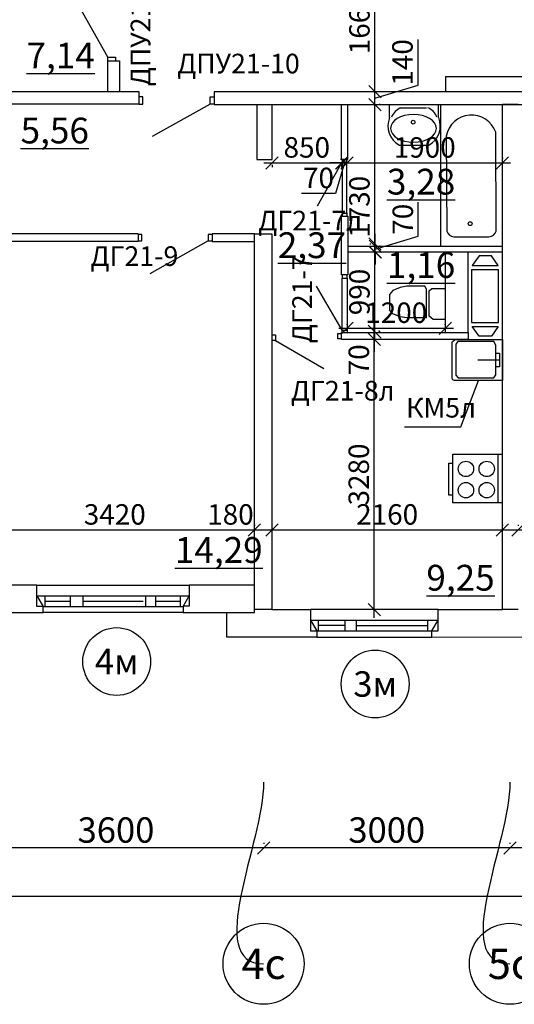
# Model space of a CAD drawing. Units: millimetres. Extents: x 191076 to 1080859, y -178336 to 190883.
# Drawn here: x 570659 to 576704, y 163370 to 175403 of the extents above; entities that cross this region are included whole.
import ezdxf
from ezdxf import colors
from ezdxf.entities.mleader import LeaderData, LeaderLine
from ezdxf.enums import TextEntityAlignment as Align
from ezdxf.math import Vec2, Vec3

# ---------------------------------------------------------------- set-up
doc = ezdxf.new("R2010")
doc.units = ezdxf.units.MM
doc.header["$PDMODE"] = 35
doc.styles.add('GOST', font='GOST2304A.ttf')
doc.styles.add('GOST 2.304', font='ARIALN.TTF')
doc.styles.get("Standard").update_dxf_attribs({"font": 'arial.ttf'})
doc.dimstyles.new('SPDS', dxfattribs={"dimtxt": 2.5, "dimasz": 2.5, "dimexe": 1.25, "dimexo": 0.625, "dimtad": 1, "dimdec": 0, "dimrnd": 0.001, "dimtxsty": 'GOST 2.304', "dimblk": 'ARCHTICK', "dimblk1": 'ARCHTICK', "dimblk2": 'ARCHTICK', "dimcen": 2.5, "dimdle": 2, "dimadec": 0, "dimazin": 2, "dimtfac": 0.75, "dimtdec": 4, "dimtmove": 1, "dimatfit": 3, "dimfxl": 1, "dimtolj": 1, "dimarcsym": 0})

# ---------------------------------------------------------------- blocks, each defined once
blk = doc.blocks.new('_Oblique')
at = {"color": 0, "linetype": 'ByBlock', "lineweight": -2}
blk.add_line((-0.5, -0.5), (0.5, 0.5), dxfattribs=at)
blk = doc.blocks.new('*D514')
at = {"color": 0, "lineweight": -2, "ltscale": 100, "transparency": 16777216}
for p, q in [((570030, 165345), (570030, 165332)), ((573641, 165345), (573641, 165332)), ((573741, 165282), (569930, 165282))]:
    blk.add_line(p, q, dxfattribs=at)
at = {"layer": 'Defpoints', "color": 0, "ltscale": 100, "transparency": 16777216}
for p in [(570030, 165282), (570030, 165282), (573641, 165282)]:
    blk.add_point(p, dxfattribs=at)
at = {"color": 0, "lineweight": -2, "ltscale": 100, "transparency": 16777216, "xscale": 150, "yscale": 150, "zscale": 150, "rotation": 180}
blk.add_blockref('_Oblique', (570030, 165282), dxfattribs=at)
at = {"color": 0, "lineweight": -2, "ltscale": 100, "transparency": 16777216, "xscale": 150, "yscale": 150, "zscale": 150}
blk.add_blockref('_Oblique', (573641, 165282), dxfattribs=at)
at = {"color": 0, "ltscale": 100, "transparency": 16777216, "insert": (571836, 165500), "char_height": 250, "attachment_point": 5, "style": 'GOST 2.304'}
blk.add_mtext('\\A1;{\\fGOST Common|b0|i0|c204|p34;\\H1.24x;3600}', dxfattribs=at)
blk = doc.blocks.new('_TagCircle')
at = {"color": 0, "linetype": 'ByBlock', "lineweight": -2, "transparency": 16777216}
blk.add_circle((0, 0), 4, dxfattribs=at)
at = {"color": 0, "transparency": 16777216, "style": 'GOST'}
blk.add_attdef('НОМЕРЯРЛЫКА', text='', height=3, dxfattribs=at).set_placement((0, -1.5), align=Align.CENTER)
blk = doc.blocks.new('_None')
blk = doc.blocks.new('*D515')
at = {"color": 0, "lineweight": -2, "ltscale": 100, "transparency": 16777216}
for p, q in [((573641, 165345), (573641, 165332)), ((576650, 165345), (576650, 165332)), ((576750, 165282), (573541, 165282))]:
    blk.add_line(p, q, dxfattribs=at)
at = {"layer": 'Defpoints', "color": 0, "ltscale": 100, "transparency": 16777216}
for p in [(573641, 165282), (573641, 165282), (576650, 165282)]:
    blk.add_point(p, dxfattribs=at)
at = {"color": 0, "lineweight": -2, "ltscale": 100, "transparency": 16777216, "xscale": 150, "yscale": 150, "zscale": 150, "rotation": 180}
blk.add_blockref('_Oblique', (573641, 165282), dxfattribs=at)
at = {"color": 0, "lineweight": -2, "ltscale": 100, "transparency": 16777216, "xscale": 150, "yscale": 150, "zscale": 150}
blk.add_blockref('_Oblique', (576650, 165282), dxfattribs=at)
at = {"color": 0, "ltscale": 100, "transparency": 16777216, "insert": (575145, 165500), "char_height": 250, "attachment_point": 5, "style": 'GOST 2.304'}
blk.add_mtext('\\A1;{\\fGOST Common|b0|i0|c204|p34;\\H1.24x;3000}', dxfattribs=at)
blk = doc.blocks.new('*D516')
at = {"color": 0, "lineweight": -2, "ltscale": 100, "transparency": 16777216}
for p, q in [((576651, 165345), (576651, 165332)), ((579660, 165345), (579660, 165332)), ((579760, 165282), (576551, 165282))]:
    blk.add_line(p, q, dxfattribs=at)
at = {"layer": 'Defpoints', "color": 0, "ltscale": 100, "transparency": 16777216}
for p in [(576651, 165282), (576651, 165282), (579660, 165282)]:
    blk.add_point(p, dxfattribs=at)
at = {"color": 0, "lineweight": -2, "ltscale": 100, "transparency": 16777216, "xscale": 150, "yscale": 150, "zscale": 150, "rotation": 180}
blk.add_blockref('_Oblique', (576651, 165282), dxfattribs=at)
at = {"color": 0, "lineweight": -2, "ltscale": 100, "transparency": 16777216, "xscale": 150, "yscale": 150, "zscale": 150}
blk.add_blockref('_Oblique', (579660, 165282), dxfattribs=at)
at = {"color": 0, "ltscale": 100, "transparency": 16777216, "insert": (578155, 165500), "char_height": 250, "attachment_point": 5, "style": 'GOST 2.304'}
blk.add_mtext('\\A1;{\\fGOST Common|b0|i0|c204|p34;\\H1.24x;3000}', dxfattribs=at)
blk = doc.blocks.new('*D520')
at = {"color": 0, "lineweight": -2, "ltscale": 100, "transparency": 16777216}
for p, q in [((589870, 164978), (589870, 164636)), ((563393, 164749), (563393, 164736)), ((589970, 164686), (563293, 164686))]:
    blk.add_line(p, q, dxfattribs=at)
at = {"layer": 'Defpoints', "color": 0, "ltscale": 100, "transparency": 16777216}
for p in [(589870, 165040), (563393, 164686), (563393, 164686)]:
    blk.add_point(p, dxfattribs=at)
at = {"color": 0, "lineweight": -2, "ltscale": 100, "transparency": 16777216, "xscale": 150, "yscale": 150, "zscale": 150, "rotation": 180}
blk.add_blockref('_Oblique', (563393, 164686), dxfattribs=at)
at = {"color": 0, "lineweight": -2, "ltscale": 100, "transparency": 16777216, "xscale": 150, "yscale": 150, "zscale": 150}
blk.add_blockref('_Oblique', (589870, 164686), dxfattribs=at)
at = {"color": 0, "ltscale": 100, "transparency": 16777216, "insert": (577752, 164907), "char_height": 250, "attachment_point": 5, "style": 'GOST 2.304'}
blk.add_mtext('\\A1;{\\H1.24x;26400}', dxfattribs=at)
blk = doc.blocks.new('*D537')
at = {"color": 0, "lineweight": -2, "ltscale": 100, "transparency": 16777216}
for p, q in [((574993, 168094), (574993, 171595)), ((575055, 171495), (575043, 171495)), ((575055, 168194), (575043, 168194))]:
    blk.add_line(p, q, dxfattribs=at)
at = {"layer": 'Defpoints', "color": 0, "ltscale": 100, "transparency": 16777216}
for p in [(574993, 171495), (574993, 171495), (574993, 168194)]:
    blk.add_point(p, dxfattribs=at)
at = {"color": 0, "lineweight": -2, "ltscale": 100, "transparency": 16777216, "xscale": 150, "yscale": 150, "zscale": 150}
for p, rotation in [((574993, 171495), 90), ((574993, 168194), 270)]:
    blk.add_blockref('_Oblique', p, dxfattribs=dict(at, rotation=rotation))
at = {"color": 0, "ltscale": 100, "transparency": 16777216, "insert": (574803, 169845), "char_height": 250, "attachment_point": 5, "rotation": 90, "style": 'GOST 2.304'}
blk.add_mtext('\\A1;3280', dxfattribs=at)
blk = doc.blocks.new('*D538')
at = {"color": 0, "lineweight": -2, "ltscale": 100, "transparency": 16777216}
for p, q in [((574993, 171595), (574993, 171745)), ((574993, 171495), (574993, 171595)), ((575055, 171595), (575043, 171595)), ((574993, 171495), (574993, 171345)), ((575055, 171495), (575043, 171495))]:
    blk.add_line(p, q, dxfattribs=at)
at = {"layer": 'Defpoints', "color": 0, "ltscale": 100, "transparency": 16777216}
for p in [(574993, 171595), (574993, 171595), (574993, 171495)]:
    blk.add_point(p, dxfattribs=at)
at = {"color": 0, "lineweight": -2, "ltscale": 100, "transparency": 16777216, "xscale": 150, "yscale": 150, "zscale": 150}
for p, rotation in [((574993, 171595), 270), ((574993, 171495), 90)]:
    blk.add_blockref('_Oblique', p, dxfattribs=dict(at, rotation=rotation))
at = {"color": 0, "ltscale": 100, "transparency": 16777216, "insert": (574803, 171246), "char_height": 250, "attachment_point": 5, "rotation": 90, "style": 'GOST 2.304'}
blk.add_mtext('\\A1;70', dxfattribs=at)
blk = doc.blocks.new('*D539')
at = {"color": 0, "lineweight": -2, "ltscale": 100, "transparency": 16777216}
for p, q in [((575001, 171487), (575001, 172662)), ((575063, 172562), (575051, 172562)), ((575063, 171587), (575051, 171587))]:
    blk.add_line(p, q, dxfattribs=at)
at = {"layer": 'Defpoints', "color": 0, "ltscale": 100, "transparency": 16777216}
for p in [(575001, 172562), (575001, 172562), (575001, 171587)]:
    blk.add_point(p, dxfattribs=at)
at = {"color": 0, "lineweight": -2, "ltscale": 100, "transparency": 16777216, "xscale": 150, "yscale": 150, "zscale": 150}
for p, rotation in [((575001, 172562), 90), ((575001, 171587), 270)]:
    blk.add_blockref('_Oblique', p, dxfattribs=dict(at, rotation=rotation))
at = {"color": 0, "ltscale": 100, "transparency": 16777216, "insert": (574811, 172075), "char_height": 250, "attachment_point": 5, "rotation": 90, "style": 'GOST 2.304'}
blk.add_mtext('\\A1;990', dxfattribs=at)
blk = doc.blocks.new('*D540')
at = {"color": 0, "lineweight": -2, "ltscale": 100, "transparency": 16777216}
for p, q in [((575531, 172756), (575531, 173172)), ((575005, 172634), (575005, 172784)), ((575005, 172598), (575531, 172756)), ((575005, 172562), (575005, 172634)), ((575005, 172562), (575005, 172634)), ((575005, 172562), (575005, 172412)), ((575063, 172634), (575055, 172634)), ((575063, 172562), (575055, 172562))]:
    blk.add_line(p, q, dxfattribs=at)
at = {"layer": 'Defpoints', "color": 0, "ltscale": 100, "transparency": 16777216}
for p in [(575001, 172634), (575001, 172562), (575005, 172634)]:
    blk.add_point(p, dxfattribs=at)
at = {"color": 0, "lineweight": -2, "ltscale": 100, "transparency": 16777216, "xscale": 150, "yscale": 150, "zscale": 150}
for p, rotation in [((575005, 172634), 270), ((575005, 172562), 90)]:
    blk.add_blockref('_Oblique', p, dxfattribs=dict(at, rotation=rotation))
at = {"color": 0, "ltscale": 100, "transparency": 16777216, "insert": (575341, 172964), "char_height": 250, "attachment_point": 5, "rotation": 90, "style": 'GOST 2.304'}
blk.add_mtext('\\A1;70', dxfattribs=at)
blk = doc.blocks.new('*D541')
at = {"color": 0, "lineweight": -2, "ltscale": 100, "transparency": 16777216}
for p, q in [((575001, 172562), (575001, 174465)), ((575063, 174365), (575051, 174365)), ((574938, 172662), (574951, 172662))]:
    blk.add_line(p, q, dxfattribs=at)
at = {"layer": 'Defpoints', "color": 0, "ltscale": 100, "transparency": 16777216}
for p in [(575001, 174365), (575001, 174365), (575001, 172662)]:
    blk.add_point(p, dxfattribs=at)
at = {"color": 0, "lineweight": -2, "ltscale": 100, "transparency": 16777216, "xscale": 150, "yscale": 150, "zscale": 150}
for p, rotation in [((575001, 174365), 90), ((575001, 172662), 270)]:
    blk.add_blockref('_Oblique', p, dxfattribs=dict(at, rotation=rotation))
at = {"color": 0, "ltscale": 100, "transparency": 16777216, "insert": (574811, 173116), "char_height": 250, "attachment_point": 5, "rotation": 90, "style": 'GOST 2.304'}
blk.add_mtext('\\A1;1730', dxfattribs=at)
blk = doc.blocks.new('*D542')
at = {"color": 0, "lineweight": -2, "ltscale": 100, "transparency": 16777216}
for p, q in [((575528, 174602), (575528, 175160)), ((575001, 174265), (575001, 174623)), ((575001, 174444), (575528, 174602)), ((575063, 174523), (575051, 174523)), ((575063, 174365), (575051, 174365))]:
    blk.add_line(p, q, dxfattribs=at)
at = {"layer": 'Defpoints', "color": 0, "ltscale": 100, "transparency": 16777216}
for p in [(575001, 174523), (575001, 174523), (575001, 174365)]:
    blk.add_point(p, dxfattribs=at)
at = {"color": 0, "lineweight": -2, "ltscale": 100, "transparency": 16777216, "xscale": 150, "yscale": 150, "zscale": 150}
for p, rotation in [((575001, 174523), 90), ((575001, 174365), 270)]:
    blk.add_blockref('_Oblique', p, dxfattribs=dict(at, rotation=rotation))
at = {"color": 0, "ltscale": 100, "transparency": 16777216, "insert": (575337, 174881), "char_height": 250, "attachment_point": 5, "rotation": 90, "style": 'GOST 2.304'}
blk.add_mtext('\\A1;140', dxfattribs=at)
blk = doc.blocks.new('*D543')
at = {"color": 0, "lineweight": -2, "ltscale": 100, "transparency": 16777216}
for p, q in [((575001, 174423), (575001, 176294)), ((575063, 176194), (575051, 176194)), ((575063, 174523), (575051, 174523))]:
    blk.add_line(p, q, dxfattribs=at)
at = {"layer": 'Defpoints', "color": 0, "ltscale": 100, "transparency": 16777216}
for p in [(575001, 176194), (575001, 176194), (575001, 174523)]:
    blk.add_point(p, dxfattribs=at)
at = {"color": 0, "lineweight": -2, "ltscale": 100, "transparency": 16777216, "xscale": 150, "yscale": 150, "zscale": 150}
for p, rotation in [((575001, 176194), 90), ((575001, 174523), 270)]:
    blk.add_blockref('_Oblique', p, dxfattribs=dict(at, rotation=rotation))
at = {"color": 0, "ltscale": 100, "transparency": 16777216, "insert": (574811, 175359), "char_height": 250, "attachment_point": 5, "rotation": 90, "style": 'GOST 2.304'}
blk.add_mtext('\\A1;1660', dxfattribs=at)
blk = doc.blocks.new('*D550')
at = {"color": 0, "lineweight": -2, "ltscale": 100, "transparency": 16777216}
for p, q in [((570113, 169220), (570113, 169217)), ((573528, 169220), (573528, 169217)), ((570013, 169167), (573628, 169167))]:
    blk.add_line(p, q, dxfattribs=at)
at = {"layer": 'Defpoints', "color": 0, "ltscale": 100, "transparency": 16777216}
for p in [(570113, 169158), (573528, 169167), (573528, 169158)]:
    blk.add_point(p, dxfattribs=at)
at = {"color": 0, "lineweight": -2, "ltscale": 100, "transparency": 16777216, "xscale": 150, "yscale": 150, "zscale": 150, "rotation": 180}
blk.add_blockref('_Oblique', (570113, 169167), dxfattribs=at)
at = {"color": 0, "lineweight": -2, "ltscale": 100, "transparency": 16777216, "xscale": 150, "yscale": 150, "zscale": 150}
blk.add_blockref('_Oblique', (573528, 169167), dxfattribs=at)
at = {"color": 0, "ltscale": 100, "transparency": 16777216, "insert": (571821, 169357), "char_height": 250, "attachment_point": 5, "style": 'GOST 2.304'}
blk.add_mtext('\\A1;3420', dxfattribs=at)
blk = doc.blocks.new('*D551')
at = {"color": 0, "lineweight": -2, "ltscale": 100, "transparency": 16777216}
for p, q in [((573528, 169230), (573528, 169217)), ((573742, 169230), (573742, 169217)), ((573428, 169167), (573842, 169167))]:
    blk.add_line(p, q, dxfattribs=at)
at = {"layer": 'Defpoints', "color": 0, "ltscale": 100, "transparency": 16777216}
for p in [(573528, 169167), (573742, 169167), (573742, 169167)]:
    blk.add_point(p, dxfattribs=at)
at = {"color": 0, "lineweight": -2, "ltscale": 100, "transparency": 16777216, "xscale": 150, "yscale": 150, "zscale": 150, "rotation": 180}
blk.add_blockref('_Oblique', (573528, 169167), dxfattribs=at)
at = {"color": 0, "lineweight": -2, "ltscale": 100, "transparency": 16777216, "xscale": 150, "yscale": 150, "zscale": 150}
blk.add_blockref('_Oblique', (573742, 169167), dxfattribs=at)
at = {"color": 0, "ltscale": 100, "transparency": 16777216, "insert": (573235, 169357), "char_height": 250, "attachment_point": 5, "style": 'GOST 2.304'}
blk.add_mtext('\\A1;180', dxfattribs=at)
blk = doc.blocks.new('*D552')
at = {"color": 0, "lineweight": -2, "ltscale": 100, "transparency": 16777216}
for p, q in [((573742, 169230), (573742, 169217)), ((576558, 169230), (576558, 169217)), ((573642, 169167), (576658, 169167))]:
    blk.add_line(p, q, dxfattribs=at)
at = {"layer": 'Defpoints', "color": 0, "ltscale": 100, "transparency": 16777216}
for p in [(573742, 169167), (576558, 169167), (576558, 169167)]:
    blk.add_point(p, dxfattribs=at)
at = {"color": 0, "lineweight": -2, "ltscale": 100, "transparency": 16777216, "xscale": 150, "yscale": 150, "zscale": 150, "rotation": 180}
blk.add_blockref('_Oblique', (573742, 169167), dxfattribs=at)
at = {"color": 0, "lineweight": -2, "ltscale": 100, "transparency": 16777216, "xscale": 150, "yscale": 150, "zscale": 150}
blk.add_blockref('_Oblique', (576558, 169167), dxfattribs=at)
at = {"color": 0, "ltscale": 100, "transparency": 16777216, "insert": (575150, 169357), "char_height": 250, "attachment_point": 5, "style": 'GOST 2.304'}
blk.add_mtext('\\A1;2160', dxfattribs=at)
blk = doc.blocks.new('*D553')
at = {"color": 0, "lineweight": -2, "ltscale": 100, "transparency": 16777216}
for p, q in [((576558, 169230), (576558, 169217)), ((576750, 169230), (576750, 169217)), ((576458, 169167), (576850, 169167))]:
    blk.add_line(p, q, dxfattribs=at)
at = {"layer": 'Defpoints', "color": 0, "ltscale": 100, "transparency": 16777216}
for p in [(576558, 169167), (576750, 169167), (576750, 169167)]:
    blk.add_point(p, dxfattribs=at)
at = {"color": 0, "lineweight": -2, "ltscale": 100, "transparency": 16777216, "xscale": 150, "yscale": 150, "zscale": 150, "rotation": 180}
blk.add_blockref('_Oblique', (576558, 169167), dxfattribs=at)
at = {"color": 0, "lineweight": -2, "ltscale": 100, "transparency": 16777216, "xscale": 150, "yscale": 150, "zscale": 150}
blk.add_blockref('_Oblique', (576750, 169167), dxfattribs=at)
at = {"color": 0, "ltscale": 100, "transparency": 16777216, "insert": (577070, 169357), "char_height": 250, "attachment_point": 5, "style": 'GOST 2.304'}
blk.add_mtext('\\A1;180', dxfattribs=at)
blk = doc.blocks.new('*D554')
at = {"color": 0, "lineweight": -2, "ltscale": 100, "transparency": 16777216}
for p, q in [((576750, 169230), (576750, 169217)), ((579567, 169230), (579567, 169217)), ((576650, 169167), (579667, 169167))]:
    blk.add_line(p, q, dxfattribs=at)
at = {"layer": 'Defpoints', "color": 0, "ltscale": 100, "transparency": 16777216}
for p in [(576750, 169167), (579567, 169167), (579567, 169167)]:
    blk.add_point(p, dxfattribs=at)
at = {"color": 0, "lineweight": -2, "ltscale": 100, "transparency": 16777216, "xscale": 150, "yscale": 150, "zscale": 150, "rotation": 180}
blk.add_blockref('_Oblique', (576750, 169167), dxfattribs=at)
at = {"color": 0, "lineweight": -2, "ltscale": 100, "transparency": 16777216, "xscale": 150, "yscale": 150, "zscale": 150}
blk.add_blockref('_Oblique', (579567, 169167), dxfattribs=at)
at = {"color": 0, "ltscale": 100, "transparency": 16777216, "insert": (578158, 169357), "char_height": 250, "attachment_point": 5, "style": 'GOST 2.304'}
blk.add_mtext('\\A1;2820', dxfattribs=at)
blk = doc.blocks.new('*D561')
at = {"color": 0, "lineweight": -2, "ltscale": 100, "transparency": 16777216}
for p, q in [((574561, 171632), (575961, 171632)), ((574661, 171672), (574661, 171682)), ((575861, 171672), (575861, 171682))]:
    blk.add_line(p, q, dxfattribs=at)
at = {"layer": 'Defpoints', "color": 0, "ltscale": 100, "transparency": 16777216}
for p in [(574661, 171610), (575861, 171632), (575861, 171610)]:
    blk.add_point(p, dxfattribs=at)
at = {"color": 0, "lineweight": -2, "ltscale": 100, "transparency": 16777216, "xscale": 150, "yscale": 150, "zscale": 150, "rotation": 180}
blk.add_blockref('_Oblique', (574661, 171632), dxfattribs=at)
at = {"color": 0, "lineweight": -2, "ltscale": 100, "transparency": 16777216, "xscale": 150, "yscale": 150, "zscale": 150}
blk.add_blockref('_Oblique', (575861, 171632), dxfattribs=at)
at = {"color": 0, "ltscale": 100, "transparency": 16777216, "insert": (575261, 171822), "char_height": 250, "attachment_point": 5, "style": 'GOST 2.304'}
blk.add_mtext('\\A1;1200', dxfattribs=at)
blk = doc.blocks.new('*D562')
at = {"color": 0, "lineweight": -2, "ltscale": 100, "transparency": 16777216}
for p, q in [((573644, 173652), (574692, 173652)), ((573744, 173631), (573744, 173602)), ((574592, 173636), (574592, 173602))]:
    blk.add_line(p, q, dxfattribs=at)
at = {"layer": 'Defpoints', "color": 0, "ltscale": 100, "transparency": 16777216}
for p in [(573744, 173694), (574592, 173699), (574592, 173652)]:
    blk.add_point(p, dxfattribs=at)
at = {"color": 0, "lineweight": -2, "ltscale": 100, "transparency": 16777216, "xscale": 150, "yscale": 150, "zscale": 150, "rotation": 180}
blk.add_blockref('_Oblique', (573744, 173652), dxfattribs=at)
at = {"color": 0, "lineweight": -2, "ltscale": 100, "transparency": 16777216, "xscale": 150, "yscale": 150, "zscale": 150}
blk.add_blockref('_Oblique', (574592, 173652), dxfattribs=at)
at = {"color": 0, "ltscale": 100, "transparency": 16777216, "insert": (574168, 173842), "char_height": 250, "attachment_point": 5, "style": 'GOST 2.304'}
blk.add_mtext('\\A1;850', dxfattribs=at)
blk = doc.blocks.new('*D563')
at = {"color": 0, "lineweight": -2, "ltscale": 100, "transparency": 16777216}
for p, q in [((574598, 173652), (574448, 173652)), ((574628, 173652), (574519, 173278)), ((574598, 173652), (574659, 173652)), ((574598, 173652), (574659, 173652)), ((574659, 173715), (574659, 173702)), ((574659, 173652), (574809, 173652)), ((574598, 173595), (574598, 173602)), ((574519, 173278), (574103, 173278))]:
    blk.add_line(p, q, dxfattribs=at)
at = {"layer": 'Defpoints', "color": 0, "ltscale": 100, "transparency": 16777216}
for p in [(574598, 173658), (574659, 173652), (574659, 173652)]:
    blk.add_point(p, dxfattribs=at)
at = {"color": 0, "lineweight": -2, "ltscale": 100, "transparency": 16777216, "xscale": 150, "yscale": 150, "zscale": 150}
blk.add_blockref('_Oblique', (574598, 173652), dxfattribs=at)
at = {"color": 0, "lineweight": -2, "ltscale": 100, "transparency": 16777216, "xscale": 150, "yscale": 150, "zscale": 150, "rotation": 180}
blk.add_blockref('_Oblique', (574659, 173652), dxfattribs=at)
at = {"color": 0, "ltscale": 100, "transparency": 16777216, "insert": (574311, 173469), "char_height": 250, "attachment_point": 5, "style": 'GOST 2.304'}
blk.add_mtext('\\A1;70', dxfattribs=at)
blk = doc.blocks.new('*D564')
at = {"color": 0, "lineweight": -2, "ltscale": 100, "transparency": 16777216}
for p, q in [((574559, 173652), (576658, 173652)), ((574659, 173715), (574659, 173702)), ((576558, 173715), (576558, 173702))]:
    blk.add_line(p, q, dxfattribs=at)
at = {"layer": 'Defpoints', "color": 0, "ltscale": 100, "transparency": 16777216}
for p in [(574659, 173652), (576558, 173652), (576558, 173652)]:
    blk.add_point(p, dxfattribs=at)
at = {"color": 0, "lineweight": -2, "ltscale": 100, "transparency": 16777216, "xscale": 150, "yscale": 150, "zscale": 150, "rotation": 180}
blk.add_blockref('_Oblique', (574659, 173652), dxfattribs=at)
at = {"color": 0, "lineweight": -2, "ltscale": 100, "transparency": 16777216, "xscale": 150, "yscale": 150, "zscale": 150}
blk.add_blockref('_Oblique', (576558, 173652), dxfattribs=at)
at = {"color": 0, "ltscale": 100, "transparency": 16777216, "insert": (575609, 173842), "char_height": 250, "attachment_point": 5, "style": 'GOST 2.304'}
blk.add_mtext('\\A1;1900', dxfattribs=at)

msp = doc.modelspace()

# ---------------------------------------------------------------- linework, layer by layer
at = {"ltscale": 100}
for p, q in [((571737.1, 174943.2), (571342.1, 175648.1)), ((572985.5, 174371.2), (572277, 173977)), ((574581.3, 174365.4), (576558.2, 174365.4)), ((575179.4, 174207.2), (575179.4, 174370.4)), ((575779.5, 174207.2), (575779.5, 174370.4)), ((575807.8, 172633.7), (575807.8, 174370.4)), ((576558.2, 174365.4), (576749.7, 174365.4)), ((576749.7, 174365.4), (576558.2, 174365.4)), ((575300.1, 174324.4), (575631.7, 174324.4)), ((576482.2, 172819.1), (576476.3, 174027.6)), ((575873.1, 173981.4), (575878.7, 172819.1)), ((575300, 173868.5), (575659, 173868.5)), ((574601.8, 173665.3), (574293.7, 173125.6)), ((574601.8, 173665.3), (574601.8, 173038.5)), ((574659, 173038.5), (574659, 173665.3)), ((574601.8, 173038.5), (574601.8, 173002)), ((574601.8, 173038.5), (574659, 173038.5)), ((574659, 173038.5), (574659, 173002)), ((572962.6, 172702), (572250.9, 172295.3)), ((575966.4, 172748.6), (576394.5, 172748.6)), ((576139, 171579.4), (576139, 172561.9)), ((576272.5, 172517.1), (576189.4, 172397.1)), ((576426.5, 172517.1), (576272.5, 172517.1)), ((576507.3, 172397.1), (576426.5, 172517.1)), ((576180.3, 172350.6), (576180.3, 171700.8)), ((576180.3, 172350.6), (576512.8, 172350.6)), ((576189.4, 172397.1), (576507.3, 172397.1)), ((576512.8, 171700.8), (576512.8, 172350.6)), ((574599.8, 171609.6), (574599.8, 172245.7)), ((574661.1, 172245.7), (574661.1, 171609.6)), ((574599.8, 171609.6), (574287.9, 172147)), ((575218.3, 172095.2), (575177.4, 172045.6)), ((575310, 172129.8), (575218.3, 172095.2)), ((575389.4, 172144.7), (575310, 172129.8)), ((575609.9, 172144.7), (575389.4, 172144.7)), ((575631, 172108.8), (575609.9, 172144.7)), ((575631, 171758.3), (575631, 172108.8)), ((575662, 172088.4), (575697.9, 172119.3)), ((575662, 171778.8), (575662, 172088.4)), ((575697.9, 172119.3), (575861.5, 172119.3)), ((575177.4, 172045.6), (575177.4, 171857.4)), ((575218.3, 171807.9), (575177.4, 171857.4)), ((575310, 171773.2), (575218.3, 171807.9)), ((575389.4, 171758.3), (575310, 171773.2)), ((575631, 171758.3), (575389.4, 171758.3)), ((575711.6, 171740.4), (575662, 171778.8)), ((575861.5, 171740.4), (575711.6, 171740.4)), ((576180.3, 171700.8), (576512.8, 171700.8)), ((576189.4, 171654.3), (576507.3, 171654.3)), ((576272.5, 171534.3), (576189.4, 171654.3)), ((576507.3, 171654.3), (576426.5, 171534.3)), ((573785.6, 171482.6), (574374.9, 171141)), ((576426.5, 171534.3), (576272.5, 171534.3)), ((576256.4, 171247.5), (576523.5, 171247.5)), ((576052.1, 170427.6), (576265.9, 170993.8)), ((575363.2, 170427.6), (576052.1, 170427.6)), ((570869.9, 168490.4), (572730.4, 168490.4)), ((570869.9, 168361.7), (572730.4, 168361.7)), ((570869.9, 168361.7), (570944.9, 168233)), ((570968.1, 168361.7), (570968.1, 168233)), ((571274.8, 168361.7), (571274.8, 168233)), ((571430.8, 168361.7), (571430.8, 168233)), ((572195.1, 168361.7), (572195.1, 168233)), ((572317.2, 168361.7), (572317.2, 168233)), ((572621.4, 168361.7), (572621.4, 168233)), ((572655.4, 168233), (572730.4, 168361.7)), ((570944.9, 168233), (572655.4, 168233)), ((570968.1, 168297.3), (571274.8, 168297.3)), ((571430.8, 168297.3), (572166.5, 168297.3)), ((572317.2, 168297.3), (572621.4, 168297.3)), ((572655.4, 168160.1), (570944.9, 168160.1)), ((575772.2, 168193.8), (574213.7, 168193.8)), ((575772.2, 168193.8), (576558.2, 168193.8)), ((574213.7, 168063.1), (575772.2, 168063.1)), ((574213.7, 168063.1), (574288.7, 167932.5)), ((574306.9, 168063.1), (574306.9, 167932.5)), ((574631.9, 167997.8), (574306.9, 167997.8)), ((574631.9, 168063.1), (574631.9, 167932.5)), ((574769.6, 168063.1), (574769.6, 167932.5)), ((574769.6, 167997.8), (575643.1, 167997.8)), ((575643.1, 168063.1), (575643.1, 167932.5)), ((575697.2, 167932.5), (575772.2, 168063.1)), ((574288.7, 167932.5), (575697.2, 167932.5)), ((574288.7, 167857.5), (575697.2, 167857.5))]:
    msp.add_line(p, q, dxfattribs=at)
at = {"lineweight": 30, "ltscale": 100}
for p, q in [((571737.1, 174522.9), (571737.1, 174899.4)), ((571737.1, 174899.4), (571879.5, 174899.4)), ((571879.5, 174899.4), (571879.5, 174522.9)), ((572120.1, 174522.9), (570128.9, 174522.9)), ((572120.1, 174372.9), (572120.1, 174522.9)), ((580283.3, 174522.9), (573034.9, 174522.9)), ((573034.9, 174522.9), (573034.9, 174365.4)), ((570128.9, 174372.9), (572120.1, 174372.9)), ((573034.9, 174365.4), (580283.3, 174365.4)), ((573557.2, 174365.4), (573557.2, 173693.7)), ((573744.4, 173693.7), (573744.4, 174365.4)), ((574592, 173696.1), (574592, 174370.4)), ((574669.7, 173696.1), (574669.7, 174370.4)), ((574671, 173698.8), (574671, 174365.4)), ((576558.2, 168193.8), (576558.2, 174365.4)), ((573557.2, 173693.7), (573744.4, 173693.7)), ((574581.3, 173698.8), (574671, 173698.8)), ((574592, 173696.1), (574669.7, 173696.1)), ((572105.2, 172787.5), (570113.5, 172787.5)), ((572105.2, 172787.5), (572105.2, 172694)), ((573527.7, 172787.5), (573012.4, 172787.5)), ((573012.4, 172787.5), (573012.4, 172694)), ((573527.7, 168490.4), (573527.7, 172787.5)), ((573527.7, 172787.5), (573742.5, 172787.5)), ((573742.5, 172787.5), (573742.5, 168193.8)), ((572105.2, 172694), (570113.5, 172694)), ((573012.4, 172694), (573527.7, 172694)), ((570869.9, 168490.4), (569719.6, 168490.4)), ((570869.9, 168233), (570869.9, 168490.4)), ((572730.4, 168490.4), (572730.4, 168235.1)), ((573527.7, 168490.4), (572730.4, 168490.4)), ((573527.7, 168160.1), (573527.7, 168490.4)), ((570944.9, 168233), (570869.9, 168233)), ((570944.9, 168158), (570944.9, 168233)), ((572730.4, 168235.1), (572655.4, 168235.1)), ((572655.4, 168235.1), (572655.4, 168160.1)), ((569647.4, 168158), (570944.9, 168158)), ((572655.4, 168160.1), (573527.7, 168160.1)), ((573190.6, 167857.5), (573190.6, 168160.1)), ((573742.5, 168193.8), (573527.7, 168193.8)), ((573742.5, 168193.8), (574213.7, 168193.8)), ((574213.7, 168193.8), (574213.7, 167932.5)), ((575772.2, 167932.5), (575772.2, 168193.8)), ((576749.7, 168193.8), (576558.2, 168193.8)), ((574288.7, 167857.5), (573190.6, 167857.5)), ((574213.7, 167932.5), (574288.7, 167932.5)), ((574288.7, 167932.5), (574288.7, 167857.5)), ((575697.2, 167857.5), (575697.2, 167932.5)), ((575697.2, 167932.5), (575772.2, 167932.5)), ((577597.8, 167853.5), (575697.2, 167857.5))]:
    msp.add_line(p, q, dxfattribs=at)
at = {"ltscale": 100}
for points in [[(571737.1, 174899.4), (571737.1, 174943.2), (571828.5, 174943.2), (571828.5, 174899.4)], [(575867, 174522.9), (575867, 174710.4), (577454.4, 174710.4), (577454.4, 174522.9)], [(572114.4, 174371.2), (572163.8, 174371.2), (572163.8, 174459.1), (572114.4, 174459.1)], [(573034.9, 174371.2), (572985.5, 174371.2), (572985.5, 174459.1), (573034.9, 174459.1)], [(574601.8, 173696.1), (574601.8, 173665.3), (574659, 173665.3), (574659, 173696.1)], [(572105.2, 172702), (572150.8, 172702), (572150.8, 172776.1), (572105.2, 172776.1)], [(573012.4, 172776.1), (572962.6, 172776.1), (572962.6, 172702), (573012.4, 172702)], [(575861.5, 171579.4), (575861.5, 172561.9)], [(574599.9, 172285.7), (574599.9, 172245.7), (574661.1, 172245.7), (574661.1, 172285.7)], [(574599.8, 171579.4), (574599.8, 171609.6), (574661.1, 171609.6), (574661.1, 171579.4)], [(573742.5, 171549.6), (573785.6, 171549.6), (573785.6, 171482.6), (573742.5, 171482.6)], [(574592, 171501), (574546.8, 171501), (574546.8, 171568.7), (574592, 171568.7)], [(576558.2, 170993.8), (575973.6, 170993.8), (575962.3, 170998.1), (575952.3, 171001.9), (575945.9, 171016.4), (575945.9, 171023.9), (575945.9, 171462.7), (575950, 171471.7), (575963.6, 171483.4), (575971.1, 171488.3), (575982.8, 171495.3), (576558.2, 171495.3), (576558.2, 170993.8)], [(575988.7, 171059.5), (576017.3, 171028), (576451.9, 171028), (576477.1, 171061.8), (576477.1, 171426), (576453.3, 171470.2), (576013.6, 171470.2), (575988.7, 171438.2), (575988.7, 171059.5)], [(576477.1, 171327.6), (576523.5, 171327.6), (576523.5, 171161.3), (576477.1, 171161.3)], [(576558.2, 169497.7), (575953.2, 169497.7), (575953.2, 170093.8), (576558.2, 170093.8)], [(576508.2, 169497.7), (576508.2, 170093.8)], [(575953.2, 169590.5), (575903.3, 169590.5), (575903.3, 169982.9), (575953.2, 169982.9)]]:
    msp.add_lwpolyline(points, dxfattribs=at)
at = {"lineweight": 30, "ltscale": 100}
for points in [[(576558.2, 172561.9), (574669.7, 172561.9), (574669.7, 172285.7), (574592, 172285.7), (574592, 173002), (574669.7, 173002), (574669.7, 172561.9)], [(574669.7, 172633.7), (576558.2, 172633.7)], [(574592, 171495.3), (574592, 171579.4), (576139, 171579.4), (576139, 171495.3), (574592, 171495.3)]]:
    msp.add_lwpolyline(points, dxfattribs=at)
at = {"ltscale": 100}
for centre, radius in [((575468.9, 174151), 23.1), ((576164.7, 172909.8), 23.4), ((576112.7, 169913.2), 94.3), ((576367.1, 169913.2), 94.3), ((576112.7, 169653.4), 94.3), ((576367.1, 169653.4), 94.3)]:
    msp.add_circle(centre, radius, dxfattribs=at)
for centre, radius, start, end in [((575374.7, 174155.5), 178.8, 109.15125, 161.66883), ((575588.9, 174155.5), 178.8, 18.33117, 70.84875), ((576180.8, 173924.9), 312.8, 19.16028, 169.60022), ((575428.5, 174105), 269.2, 157.70335, 241.48669), ((575530.5, 174105), 269.2, 298.51331, 22.29665), ((575979.1, 172854.2), 106.4, 199.29621, 263.16081), ((576381.8, 172854.2), 106.4, 276.83919, 340.70379)]:
    msp.add_arc(centre, radius, start, end, dxfattribs=at)
at = {"ltscale": 100, "extrusion": (0, 0, -1)}
msp.add_ellipse((575471.4, 174074.7), major_axis=(280, 0), ratio=0.6024342, dxfattribs=at)

# ---------------------------------------------------------------- block references
at = {"xscale": 103.488, "yscale": 103.488, "zscale": 103.488}
for p, values in [((571844.8, 167559.2), {'НОМЕРЯРЛЫКА': '4м'}), ((575003.4, 167284.6), {'НОМЕРЯРЛЫКА': '3м'})]:
    msp.add_blockref('_TagCircle', p, dxfattribs=at).add_auto_attribs(values)

# ---------------------------------------------------------------- texts
at = {"ltscale": 100, "char_height": 240, "attachment_point": 1, "rotation": 90, "line_spacing_factor": 0.5}
for s, insert in [('{\\fArial Narrow|b0|i0|c204|p34;ДПУ21-10}', (572015.7, 174590.2)), ('{\\fArial Narrow|b0|i0|c204|p34;ДГ21-7}', (573990.6, 171448.9))]:
    msp.add_mtext_dynamic_manual_height_columns(s, width=1067.951, gutter_width=5.925925925925928e-17, heights=[0], dxfattribs=dict(at, insert=insert))
at = {"ltscale": 100, "attachment_point": 1, "line_spacing_factor": 0.5}
for s, insert, char_height in [('{\\fArial Narrow|b0|i0|c204|p34;\\L7,14}', (570742, 175122), 315), ('{\\fArial Narrow|b0|i0|c204|p34;ДПУ21-10}', (572584.3, 174986.6), 240), ('{\\fArial Narrow|b0|i0|c204|p34;\\L5,56}', (570670.2, 174205.8), 315), ('{\\fArial Narrow|b0|i0|c204|p34;\\L3,28}', (575147.2, 173581.2), 315), ('{\\fArial Narrow|b0|i0|c204|p34;ДГ21-7л}', (573574.3, 173067.5), 240), ('{\\fArial Narrow|b0|i0|c204|p34;\\L2,37}', (573813.3, 172804.3), 315), ('{\\fArial Narrow|b0|i0|c204|p34;ДГ21-9}', (571523.9, 172633.5), 240), ('{\\fArial Narrow|b0|i0|c204|p34;\\L1,16}', (575147.2, 172561.9), 315), ('{\\fArial Narrow|b0|i0|c204|p34;ДГ21-8л}', (573972.9, 170988.7), 240), ('{\\fArial Narrow|b0|i0|c204|p34;КМ5л}', (575381.5, 170780.4), 240), ('{\\fArial Narrow|b0|i0|c204|p34;\\L14,29}', (572555.9, 169079.9), 315), ('{\\fArial Narrow|b0|i0|c204|p34;\\L9,25}', (575629.1, 168740.8), 315)]:
    msp.add_mtext_dynamic_manual_height_columns(s, width=1067.951, gutter_width=5.925925925925928e-17, heights=[0], dxfattribs=dict(at, insert=insert, char_height=char_height))

# ---------------------------------------------------------------- dimensions: what is measured, and where the dimension line sits
at = {"ltscale": 100}
for base, p1, p2, text, picture, middle in [((575000.9, 176194.3), (575000.9, 174522.9), (575000.9, 176194.3), '1660', '*D543', (574810.7, 175358.6)), ((575000.9, 174522.9), (575000.9, 174365.4), (575000.9, 174522.9), '140', '*D542', (575337.4, 174664.7)), ((575004.6, 172633.7), (575000.9, 172561.9), (575000.9, 172633.7), '70', '*D540', (575341.2, 172818.3)), ((575000.9, 172561.9), (575000.9, 171587.3), (575000.9, 172561.9), '990', '*D539', (574810.7, 172074.6)), ((574992.9, 171495.3), (574992.9, 168193.8), (574992.9, 171495.3), '3280', '*D537', (574802.8, 169844.5))]:
    dim = msp.add_linear_dim(base=base, p1=p1, p2=p2, angle=90, text=text, dimstyle='SPDS', override={"dimscale": 100, "dimasz": 1.5, "dimexe": 0.5, "dimblk": 'Oblique', "dimdle": 1, "dimclrd": 0, "dimclre": 0, "dimclrt": 0, "dimtdec": 0, "dimfxl": 0.2, "dimtfillclr": 3}, dxfattribs=at)
    dim.commit()
    dim.dimension.update_dxf_attribs({"geometry": picture, "text_midpoint": middle})
for base, p1, p2, text, override, picture, middle in [((575000.9, 174365.4), (575000.9, 172661.9), (575000.9, 174365.4), '1730', {"dimscale": 100, "dimasz": 1.5, "dimexe": 0.5, "dimblk": 'Oblique', "dimdle": 1, "dimtdec": 0, "dimfxl": 0.2, "dimtfillclr": 3}, '*D541', (575000.9, 173116.1)), ((574992.9, 171595.3), (574992.9, 171495.3), (574992.9, 171595.3), '70', {"dimscale": 100, "dimasz": 1.5, "dimexe": 0.5, "dimblk": 'Oblique', "dimdle": 1, "dimclrd": 0, "dimclre": 0, "dimclrt": 0, "dimtdec": 0, "dimfxl": 0.2, "dimtfillclr": 3}, '*D538', (574992.9, 171245.6))]:
    dim = msp.add_linear_dim(base=base, p1=p1, p2=p2, angle=90, text=text, dimstyle='SPDS', override=override, dxfattribs=at)
    dim.commit()
    dim.dimension.update_dxf_attribs({"geometry": picture, "text_midpoint": middle, "dimtype": 160})
for base, p1, p2, text, picture, middle in [((574592, 173652.2), (573744.4, 173693.7), (574592, 173698.8), '850', '*D562', (574168.2, 173842.4)), ((576558.2, 173652.2), (574659, 173652.2), (576558.2, 173652.2), '1900', '*D564', (575608.6, 173842.4)), ((575861.5, 171631.8), (574661.1, 171609.6), (575861.5, 171609.6), '1200', '*D561', (575261.3, 171821.9)), ((573527.7, 169167.2), (570113.5, 169157.9), (573527.7, 169157.9), '3420', '*D550', (571820.6, 169357.4)), ((576558.2, 169167.2), (573742.5, 169167.2), (576558.2, 169167.2), '2160', '*D552', (575150.3, 169357.4)), ((579566.6, 169167.2), (576749.7, 169167.2), (579566.6, 169167.2), '2820', '*D554', (578158.2, 169357.4)), ((570030.1, 165282.1), (573640.9, 165282.1), (570030.1, 165282.1), '{\\fGOST Common|b0|i0|c204|p34;\\H1.24x;3600}', '*D514', (571835.5, 165499.6)), ((573640.9, 165282.1), (576650.1, 165282.1), (573640.9, 165282.1), '{\\fGOST Common|b0|i0|c204|p34;\\H1.24x;3000}', '*D515', (575145.5, 165499.6)), ((576650.6, 165282.1), (579659.8, 165282.1), (576650.6, 165282.1), '{\\fGOST Common|b0|i0|c204|p34;\\H1.24x;3000}', '*D516', (578155.2, 165499.6))]:
    dim = msp.add_linear_dim(base=base, p1=p1, p2=p2, text=text, dimstyle='SPDS', override={"dimscale": 100, "dimasz": 1.5, "dimexe": 0.5, "dimblk": 'Oblique', "dimdle": 1, "dimclrd": 0, "dimclre": 0, "dimclrt": 0, "dimtdec": 0, "dimfxl": 0.2, "dimtfillclr": 3}, dxfattribs=at)
    dim.commit()
    dim.dimension.update_dxf_attribs({"geometry": picture, "text_midpoint": middle})
for base, p1, p2, text, picture, middle in [((574659, 173652.2), (574597.5, 173657.8), (574659, 173652.2), '70', '*D563', (574456.6, 173278.4)), ((573742.5, 169167.2), (573527.7, 169167.2), (573742.5, 169167.2), '180', '*D551', (573234.9, 169167.2)), ((576749.7, 169167.2), (576558.2, 169167.2), (576749.7, 169167.2), '180', '*D553', (577069.9, 169167.2)), ((563393.4, 164686.1), (589870.4, 165040.3), (563393.4, 164686.1), '{\\H1.24x;26400}', '*D520', (577751.5, 164686.1))]:
    dim = msp.add_linear_dim(base=base, p1=p1, p2=p2, text=text, dimstyle='SPDS', override={"dimscale": 100, "dimasz": 1.5, "dimexe": 0.5, "dimblk": 'Oblique', "dimdle": 1, "dimclrd": 0, "dimclre": 0, "dimclrt": 0, "dimtdec": 0, "dimfxl": 0.2, "dimtfillclr": 3}, dxfattribs=at)
    dim.commit()
    dim.dimension.update_dxf_attribs({"geometry": picture, "text_midpoint": middle, "dimtype": 160})

# ---------------------------------------------------------------- leaders
ml = msp.add_multileader_block('Standard')
ml.set_content('_TagCircle', color=256, scale=123.75)
ml.set_attribute('НОМЕРЯРЛЫКА', '4с', width=0)
ml.set_leader_properties()
ml.set_arrow_properties(name='NONE')
ml.build(insert=Vec2(0, 0))
ml.multileader.update_dxf_attribs({"leader_type": 2, "arrow_head_size": 6.6, "block_connection_type": 1})
ctx = ml.context
ctx.base_point, ctx.char_height, ctx.arrow_head_size, ctx.landing_gap_size, ctx.plane_origin = Vec3(573640.4, 163865.3), 6.6, 6.6, 3.3, Vec3(573640.4, 163967.3)
ctx.attachment_type = 1
notes = []
notes.append((ctx, [(0, (1, 1, 0), (573627.2, 163865.3), (1, 0), 13.2, [(0, [(573640.4, 166084.8)], 0, [])])]))
ctx.block.insert = Vec3(573640.4, 163865.3)
ml = msp.add_multileader_block('Standard')
ml.set_content('_TagCircle', color=256, scale=123.75)
ml.set_attribute('НОМЕРЯРЛЫКА', '5с', width=0)
ml.set_leader_properties()
ml.set_arrow_properties(name='NONE')
ml.build(insert=Vec2(0, 0))
ml.multileader.update_dxf_attribs({"leader_type": 2, "arrow_head_size": 6.6, "block_connection_type": 1})
ctx = ml.context
ctx.base_point, ctx.char_height, ctx.arrow_head_size, ctx.landing_gap_size, ctx.plane_origin = Vec3(576650.1, 163865.3), 6.6, 6.6, 3.3, Vec3(576650.1, 163967.3)
ctx.attachment_type = 1
notes.append((ctx, [(0, (1, 1, 0), (576636.9, 163865.3), (1, 0), 13.2, [(0, [(576650.1, 166084.8)], 0, [])])]))
ctx.block.insert = Vec3(576650.1, 163865.3)
for ctx, leaders in notes:
    for number, flags, end, landing, length, lines in leaders:
        leader = LeaderData()
        leader.index, (leader.has_last_leader_line, leader.has_dogleg_vector, leader.attachment_direction) = number, flags
        leader.last_leader_point, leader.dogleg_vector, leader.dogleg_length = Vec3(end), Vec3(landing), length
        for number, points, colour, breaks in lines:
            line = LeaderLine()
            line.index, line.vertices, line.color, line.breaks = number, Vec3.list(points), colors.encode_raw_color(colour), breaks
            leader.lines.append(line)
        ctx.leaders.append(leader)

doc.saveas('drawing.dxf')
